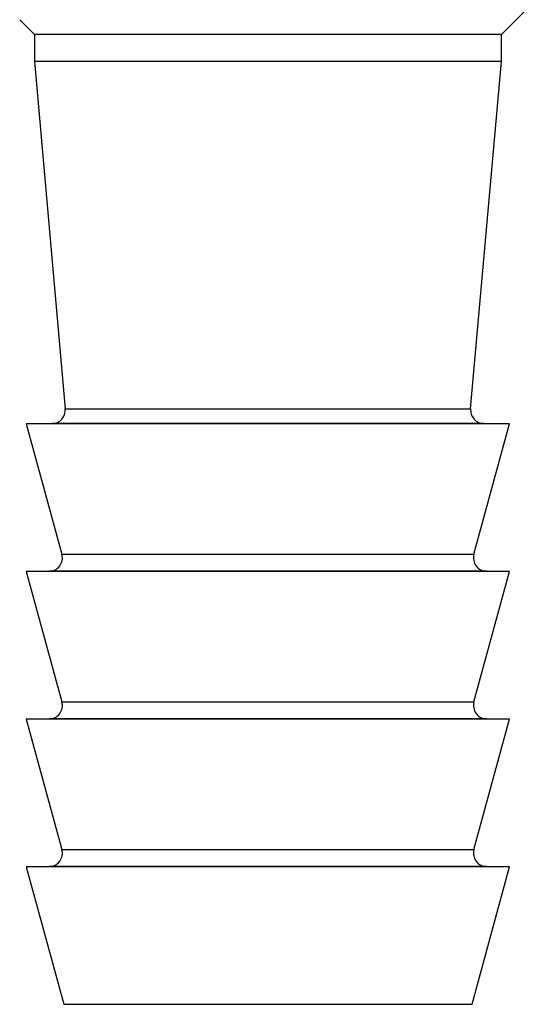
# Model space of a CAD drawing. Units: millimetres. Extents: x -897 to 2444, y 25 to 2188.
# Drawn here: x -586 to -567, y 1024 to 1061 of the extents above; entities that cross this region are included whole.
import ezdxf

# ---------------------------------------------------------------- set-up
doc = ezdxf.new("R2010")
doc.units = ezdxf.units.MM

msp = doc.modelspace()

# ---------------------------------------------------------------- linework, layer by layer
at = {"color": 7, "linetype": 'ByBlock', "lineweight": -2}
for p, q in [((-568.015, 1059.971), (-566.982, 1061.004)), ((-585.96, 1060.517), (-585.415, 1059.971)), ((-585.415, 1059.971), (-585.415, 1058.971)), ((-576.854, 1059.971), (-585.415, 1059.971)), ((-568.015, 1059.971), (-576.854, 1059.971)), ((-568.015, 1058.971), (-568.015, 1059.971)), ((-585.415, 1058.971), (-584.263, 1046.026)), ((-576.854, 1058.971), (-585.415, 1058.971)), ((-568.015, 1058.971), (-576.854, 1058.971)), ((-569.167, 1046.026), (-568.015, 1058.971)), ((-584.757, 1045.482), (-585.715, 1045.473)), ((-585.715, 1045.473), (-584.386, 1040.612)), ((-576.859, 1045.473), (-585.715, 1045.473)), ((-567.715, 1045.473), (-576.859, 1045.473)), ((-569.044, 1040.612), (-567.715, 1045.473)), ((-567.715, 1045.473), (-568.674, 1045.482)), ((-584.864, 1039.981), (-585.715, 1039.973)), ((-585.715, 1039.973), (-584.386, 1035.112)), ((-576.859, 1039.973), (-585.715, 1039.973)), ((-567.715, 1039.973), (-576.859, 1039.973)), ((-569.044, 1035.112), (-567.715, 1039.973)), ((-567.715, 1039.973), (-568.566, 1039.981)), ((-584.864, 1034.481), (-585.715, 1034.473)), ((-585.715, 1034.473), (-584.386, 1029.612)), ((-576.859, 1034.473), (-585.715, 1034.473)), ((-567.715, 1034.473), (-576.859, 1034.473)), ((-569.044, 1029.612), (-567.715, 1034.473)), ((-567.715, 1034.473), (-568.566, 1034.481)), ((-584.864, 1028.981), (-585.715, 1028.973)), ((-585.715, 1028.973), (-584.315, 1023.851)), ((-576.859, 1028.973), (-585.715, 1028.973)), ((-567.715, 1028.973), (-576.859, 1028.973)), ((-569.115, 1023.851), (-567.715, 1028.973)), ((-567.715, 1028.973), (-568.566, 1028.981))]:
    msp.add_line(p, q, dxfattribs=at)
at = {"color": 8, "linetype": 'ByBlock', "lineweight": -2}
for p, q in [((-584.263, 1046.026), (-569.167, 1046.026)), ((-576.843, 1045.482), (-584.757, 1045.482)), ((-568.674, 1045.482), (-576.843, 1045.482)), ((-584.386, 1040.612), (-569.044, 1040.612)), ((-576.845, 1039.981), (-584.864, 1039.981)), ((-568.566, 1039.981), (-576.845, 1039.981)), ((-584.386, 1035.112), (-569.044, 1035.112)), ((-576.845, 1034.481), (-584.864, 1034.481)), ((-568.566, 1034.481), (-576.845, 1034.481)), ((-584.386, 1029.612), (-569.044, 1029.612)), ((-576.845, 1028.981), (-584.864, 1028.981)), ((-568.566, 1028.981), (-576.845, 1028.981)), ((-584.315, 1023.851), (-576.836, 1023.851)), ((-576.836, 1023.851), (-569.115, 1023.851))]:
    msp.add_line(p, q, dxfattribs=at)
at = {"color": 7, "linetype": 'ByBlock', "lineweight": -2}
for centre, start, end in [((-584.761, 1045.982), 270.5, 5.0852), ((-568.669, 1045.982), 174.9148, 269.5), ((-584.869, 1040.481), 270.5, 15.2898), ((-568.562, 1040.481), 164.7102, 269.5), ((-584.869, 1034.981), 270.5, 15.2898), ((-568.562, 1034.981), 164.7102, 269.5), ((-584.869, 1029.481), 270.5, 15.2898), ((-568.562, 1029.481), 164.7102, 269.5)]:
    msp.add_arc(centre, 0.5, start, end, dxfattribs=at)

doc.saveas('drawing.dxf')
